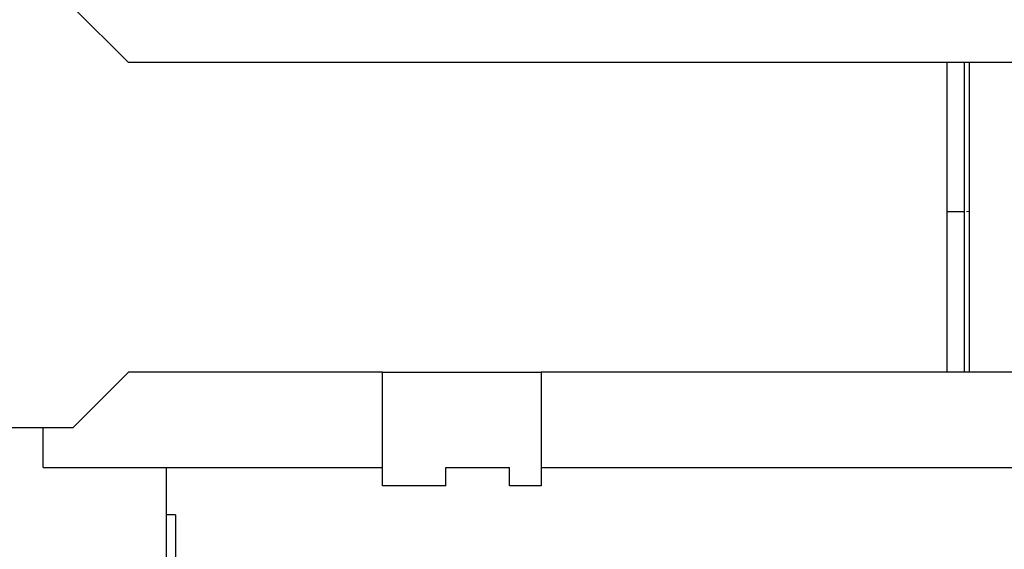
# Model space of a CAD drawing. Extents: x -29 to 28.9, y -17.1 to 17.
# Drawn here: x 7 to 7.2, y 7 to 7.2 of the extents above; entities that cross this region are included whole.
import ezdxf

# ---------------------------------------------------------------- set-up
doc = ezdxf.new("R2010")
doc.units = 0
doc.layers.get('0').update_dxf_attribs({"linetype": 'CONTINUOUS'})

msp = doc.modelspace()

# ---------------------------------------------------------------- linework, layer by layer
for p, q in [((7.02224, 7.14133), (7.00824, 7.15533)), ((7.22843, 7.14133), (7.02224, 7.14133)), ((7.22843, 7.14133), (7.22843, 7.10379)), ((7.23274, 7.14133), (7.22843, 7.14133)), ((7.23274, 7.14133), (7.23274, 7.10384)), ((7.23404, 7.14133), (7.23274, 7.14133)), ((7.32824, 7.14133), (7.23404, 7.14133)), ((7.23404, 7.14133), (7.23404, 7.10386)), ((7.22843, 7.10379), (7.23274, 7.10384)), ((7.22843, 7.10379), (7.22843, 7.06333)), ((7.23274, 7.10384), (7.23274, 7.06333)), ((7.23336, 7.10385), (7.23404, 7.10386)), ((7.23404, 7.10386), (7.23404, 7.06333)), ((7.00824, 7.04933), (7.02224, 7.06333)), ((7.08624, 7.06333), (7.02224, 7.06333)), ((7.08624, 7.06333), (7.12624, 7.06333)), ((7.08624, 7.03933), (7.08624, 7.06333)), ((7.12624, 7.06333), (7.12624, 7.03933)), ((7.22843, 7.06333), (7.12624, 7.06333)), ((7.23274, 7.06333), (7.22843, 7.06333)), ((7.23404, 7.06333), (7.23274, 7.06333)), ((7.32824, 7.06333), (7.23404, 7.06333)), ((7.00074, 7.04933), (6.97724, 7.04933)), ((7.00824, 7.04933), (7.00074, 7.04933)), ((7.00074, 7.03933), (7.00074, 7.04933)), ((7.00074, 7.03933), (7.03174, 7.03933)), ((7.03174, 7.03933), (7.03174, 7.02743)), ((7.03174, 7.03933), (7.08624, 7.03933)), ((7.08624, 7.03473), (7.08624, 7.03933)), ((7.10224, 7.03473), (7.10224, 7.03933)), ((7.10224, 7.03933), (7.11824, 7.03933)), ((7.11824, 7.03473), (7.11824, 7.03933)), ((7.12624, 7.03933), (7.12624, 7.03473)), ((7.12624, 7.03933), (7.25174, 7.03933)), ((7.10224, 7.03473), (7.08624, 7.03473)), ((7.12624, 7.03473), (7.11824, 7.03473)), ((7.03414, 7.02743), (7.03174, 7.02743)), ((7.03174, 7.02743), (7.03174, 6.99783)), ((7.03414, 7.02743), (7.03414, 6.99783))]:
    msp.add_line(p, q)

doc.saveas('drawing.dxf')
